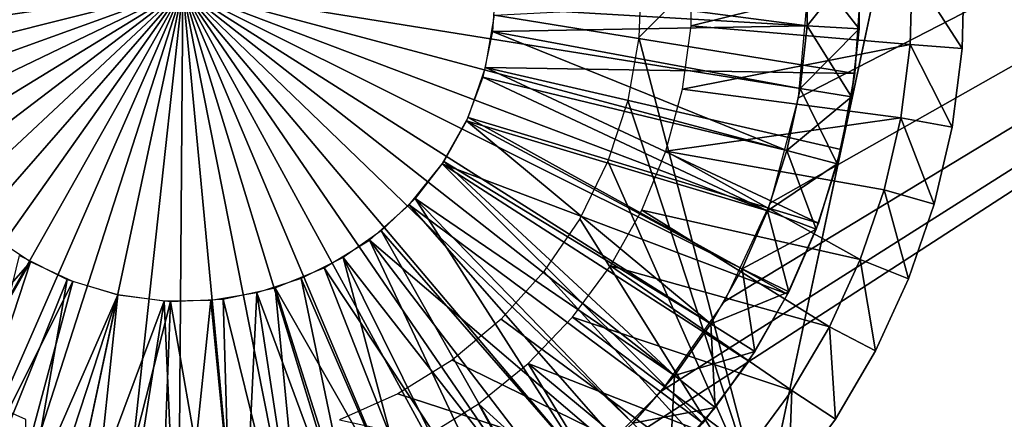
# Model space of a CAD drawing. Extents: x 0 to 550, y 0 to 911.
# Drawn here: x 523 to 533, y 897 to 901 of the extents above; entities that cross this region are included whole.
import ezdxf

# ---------------------------------------------------------------- set-up
doc = ezdxf.new("R2010")
doc.units = 0
doc.header["$MEASUREMENT"] = 0

msp = doc.modelspace()

# ---------------------------------------------------------------- linework, layer by layer
for points in [[(37.499989, 873.703186, 70), (547.5, 908.703186, 70), (2.499998, 908.703186, 70)], [(512.5, 873.703186, 70), (547.5, 908.703186, 70), (37.499989, 873.703186, 70)], [(512.5, 873.703186, 40), (528.856689, 896.606873, 40), (547.5, 908.703186, 40)], [(512.5, 873.703186, 70), (547.5, 9.703219, 70), (547.5, 908.703186, 70)], [(547.5, 9.703219, 40), (512.5, 44.70319, 40), (547.5, 908.703186, 40)], [(547.5, 908.703186, 40), (512.5, 44.70319, 40), (512.5, 873.703186, 40)], [(547.5, 908.703186, 40), (528.856689, 896.606873, 40), (529.596313, 897.346497, 40)], [(547.5, 908.703186, 40), (529.596313, 897.346497, 40), (530.196106, 898.203186, 40)], [(530.196106, 898.203186, 40), (530.638184, 899.151123, 40), (547.5, 908.703186, 40)], [(547.5, 908.703186, 40), (530.638184, 899.151123, 40), (530.908813, 900.161316, 40)], [(547.5, 908.703186, 40), (530.908813, 900.161316, 40), (531, 901.203186, 40)], [(532.140198, 903.516418, 36.700001), (529.3974, 901.353027, 36.700001), (529.375488, 900.739502, 36.700001)], [(532.140198, 903.516418, 36.700001), (529.375488, 900.739502, 36.700001), (530.573425, 896.176208, 36.700001)], [(531.356812, 899.846313, 29.700001), (532.140198, 903.516418, 36.700001), (530.573425, 896.176208, 36.700001)], [(532.140198, 903.516418, 29.700001), (532.140198, 903.516418, 36.700001), (531.356812, 899.846313, 29.700001)], [(525, 901.203186, 23.4), (530.994385, 901.461487, 23.4), (530.989807, 900.853699, 23.4)], [(527.999695, 901.245483, 26.9), (530.989807, 900.853699, 26.9), (530.994385, 901.461487, 26.9)], [(529.881897, 901.465576, 38.5), (531.997803, 901.380371, 38.5), (529.876282, 900.851685, 38.5)], [(531.494019, 901.482971, 26.4), (530.994385, 901.461487, 26.9), (530.989807, 900.853699, 26.9)], [(531.494019, 901.482971, 26.4), (530.989807, 900.853699, 26.9), (531.489014, 900.824585, 26.4)], [(531.489014, 900.824585, 23.9), (530.989807, 900.853699, 23.4), (530.994385, 901.461487, 23.4)], [(531.489014, 900.824585, 23.9), (530.994385, 901.461487, 23.4), (531.494019, 901.482971, 23.9)], [(531.489014, 900.824585, 26.4), (531.489014, 900.824585, 23.9), (531.494019, 901.482971, 23.9)], [(531.489014, 900.824585, 26.4), (531.494019, 901.482971, 23.9), (531.494019, 901.482971, 26.4)], [(529.876282, 900.851685, 38.5), (531.997803, 901.380371, 38.5), (531.979797, 900.67157, 38.5)], [(532.478271, 900.633606, 39), (531.979797, 900.67157, 38.5), (531.997803, 901.380371, 38.5)], [(532.478271, 900.633606, 39), (531.997803, 901.380371, 38.5), (532.49762, 901.393127, 39)], [(532.49762, 901.393127, 39), (532.49762, 901.393127, 40), (532.478271, 900.633606, 40)], [(532.49762, 901.393127, 39), (532.478271, 900.633606, 40), (532.478271, 900.633606, 39)], [(527.972473, 900.797913, 26.9), (530.989807, 900.853699, 26.9), (527.999695, 901.245483, 26.9)], [(525, 901.203186, 23.4), (519.062378, 900.339783, 23.4), (519.005615, 900.944885, 23.4)], [(525, 901.203186, 23.4), (519.180298, 899.74353, 23.4), (519.062378, 900.339783, 23.4)], [(519.357788, 899.16217, 23.4), (519.180298, 899.74353, 23.4), (525, 901.203186, 23.4)], [(525, 901.203186, 23.4), (519.593201, 898.601929, 23.4), (519.357788, 899.16217, 23.4)], [(525, 901.203186, 23.4), (519.884094, 898.068298, 23.4), (519.593201, 898.601929, 23.4)], [(520.227478, 897.566772, 23.4), (519.884094, 898.068298, 23.4), (525, 901.203186, 23.4)], [(525, 901.203186, 23.4), (520.619873, 897.1026, 23.4), (520.227478, 897.566772, 23.4)], [(525, 901.203186, 23.4), (521.05719, 896.680481, 23.4), (520.619873, 897.1026, 23.4)], [(521.534973, 896.30481, 23.4), (521.05719, 896.680481, 23.4), (525, 901.203186, 23.4)], [(525, 901.203186, 23.4), (522.048279, 895.97937, 23.4), (521.534973, 896.30481, 23.4)], [(525, 901.203186, 23.4), (522.59198, 895.707581, 23.4), (522.048279, 895.97937, 23.4)], [(523.160278, 895.492188, 23.4), (522.59198, 895.707581, 23.4), (525, 901.203186, 23.4)], [(523.747498, 895.335388, 23.4), (523.160278, 895.492188, 23.4), (525, 901.203186, 23.4)], [(523.747498, 895.335388, 23.4), (525, 901.203186, 23.4), (524.347595, 895.23877, 23.4)], [(525, 901.203186, 23.4), (524.954285, 895.20343, 23.4), (524.347595, 895.23877, 23.4)], [(525, 901.203186, 23.4), (525.561523, 895.229492, 23.4), (524.954285, 895.20343, 23.4)], [(526.163025, 895.317017, 23.4), (525.561523, 895.229492, 23.4), (525, 901.203186, 23.4)], [(527.871826, 895.93512, 23.4), (527.324097, 895.67157, 23.4), (525, 901.203186, 23.4)], [(525, 901.203186, 23.4), (527.324097, 895.67157, 23.4), (526.752502, 895.464905, 23.4)], [(525, 901.203186, 23.4), (526.752502, 895.464905, 23.4), (526.163025, 895.317017, 23.4)], [(529.3172, 897.036377, 23.4), (528.873474, 896.620972, 23.4), (525, 901.203186, 23.4)], [(525, 901.203186, 23.4), (528.873474, 896.620972, 23.4), (528.390015, 896.252686, 23.4)], [(525, 901.203186, 23.4), (528.390015, 896.252686, 23.4), (527.871826, 895.93512, 23.4)], [(530.366577, 898.519897, 23.4), (530.067627, 897.990723, 23.4), (525, 901.203186, 23.4)], [(525, 901.203186, 23.4), (530.067627, 897.990723, 23.4), (529.716614, 897.494507, 23.4)], [(525, 901.203186, 23.4), (529.716614, 897.494507, 23.4), (529.3172, 897.036377, 23.4)], [(530.923706, 900.249512, 23.4), (530.796814, 899.65509, 23.4), (525, 901.203186, 23.4)], [(525, 901.203186, 23.4), (530.796814, 899.65509, 23.4), (530.610474, 899.076599, 23.4)], [(525, 901.203186, 23.4), (530.610474, 899.076599, 23.4), (530.366577, 898.519897, 23.4)], [(525, 901.203186, 23.4), (530.989807, 900.853699, 23.4), (530.923706, 900.249512, 23.4)], [(527.989685, 900.954712, 28.9), (531.499573, 901.135681, 28.9), (531.449585, 900.395325, 28.9)], [(531.499573, 901.135681, 28.9), (531.499573, 901.135681, 29.700001), (531.449585, 900.395325, 29.700001)], [(531.499573, 901.135681, 28.9), (531.449585, 900.395325, 29.700001), (531.449585, 900.395325, 28.9)], [(527.989685, 900.954712, 28.9), (531.449585, 900.395325, 28.9), (527.904724, 900.453003, 28.9)], [(527.972473, 900.797913, 26.9), (530.923706, 900.249512, 26.9), (530.989807, 900.853699, 26.9)], [(529.876282, 900.851685, 38.5), (531.979797, 900.67157, 38.5), (529.793823, 900.243286, 38.5)], [(531.489014, 900.824585, 26.4), (530.989807, 900.853699, 26.9), (530.923706, 900.249512, 26.9)], [(531.417419, 900.169983, 23.9), (530.923706, 900.249512, 23.4), (530.989807, 900.853699, 23.4)], [(531.417419, 900.169983, 23.9), (530.989807, 900.853699, 23.4), (531.489014, 900.824585, 23.9)], [(527.878906, 900.359375, 26.9), (530.796814, 899.65509, 26.9), (527.972473, 900.797913, 26.9)], [(527.972473, 900.797913, 26.9), (530.796814, 899.65509, 26.9), (530.923706, 900.249512, 26.9)], [(531.489014, 900.824585, 26.4), (530.923706, 900.249512, 26.9), (531.417419, 900.169983, 26.4)], [(531.417419, 900.169983, 26.4), (531.417419, 900.169983, 23.9), (531.489014, 900.824585, 23.9)], [(531.417419, 900.169983, 26.4), (531.489014, 900.824585, 23.9), (531.489014, 900.824585, 26.4)], [(530.573425, 896.176208, 36.700001), (529.375488, 900.739502, 36.700001), (529.268372, 900.135071, 36.700001)], [(529.793823, 900.243286, 38.5), (531.979797, 900.67157, 38.5), (531.890198, 899.968201, 38.5)], [(532.382324, 899.880005, 39), (531.890198, 899.968201, 38.5), (531.979797, 900.67157, 38.5)], [(532.382324, 899.880005, 39), (531.979797, 900.67157, 38.5), (532.478271, 900.633606, 39)], [(532.478271, 900.633606, 39), (532.478271, 900.633606, 40), (532.382324, 899.880005, 40)], [(532.478271, 900.633606, 39), (532.382324, 899.880005, 40), (532.382324, 899.880005, 39)], [(527.904724, 900.453003, 28.9), (531.098999, 898.955505, 28.9), (527.736084, 899.9729, 28.9)], [(527.904724, 900.453003, 28.9), (531.449585, 900.395325, 28.9), (531.315491, 899.665405, 28.9)], [(527.904724, 900.453003, 28.9), (531.315491, 899.665405, 28.9), (531.098999, 898.955505, 28.9)], [(531.449585, 900.395325, 28.9), (531.356812, 899.846313, 29.700001), (531.315491, 899.665405, 28.9)], [(531.449585, 900.395325, 28.9), (531.449585, 900.395325, 29.700001), (531.356812, 899.846313, 29.700001)], [(527.721008, 899.939819, 26.9), (530.610474, 899.076599, 26.9), (527.878906, 900.359375, 26.9)], [(527.878906, 900.359375, 26.9), (530.610474, 899.076599, 26.9), (530.796814, 899.65509, 26.9)], [(529.793823, 900.243286, 38.5), (531.890198, 899.968201, 38.5), (529.635681, 899.650024, 38.5)], [(531.417419, 900.169983, 26.4), (530.923706, 900.249512, 26.9), (530.796814, 899.65509, 26.9)], [(531.279907, 899.526123, 23.9), (530.796814, 899.65509, 23.4), (530.923706, 900.249512, 23.4)], [(531.279907, 899.526123, 23.9), (530.923706, 900.249512, 23.4), (531.417419, 900.169983, 23.9)], [(530.573425, 896.176208, 36.700001), (529.268372, 900.135071, 36.700001), (529.078186, 899.551392, 36.700001)], [(531.417419, 900.169983, 26.4), (530.796814, 899.65509, 26.9), (531.279907, 899.526123, 26.4)], [(531.279907, 899.526123, 26.4), (531.279907, 899.526123, 23.9), (531.417419, 900.169983, 23.9)], [(531.279907, 899.526123, 26.4), (531.417419, 900.169983, 23.9), (531.417419, 900.169983, 26.4)], [(527.736084, 899.9729, 28.9), (530.802979, 898.274902, 28.9), (527.48877, 899.528198, 28.9)], [(527.502319, 899.548401, 26.9), (530.067627, 897.990723, 26.9), (527.721008, 899.939819, 26.9)], [(527.721008, 899.939819, 26.9), (530.067627, 897.990723, 26.9), (530.366577, 898.519897, 26.9)], [(527.721008, 899.939819, 26.9), (530.366577, 898.519897, 26.9), (530.610474, 899.076599, 26.9)], [(527.736084, 899.9729, 28.9), (531.098999, 898.955505, 28.9), (530.802979, 898.274902, 28.9)], [(531.890198, 899.968201, 38.5), (531.729919, 899.277405, 38.5), (529.635681, 899.650024, 38.5)], [(532.210571, 899.139893, 39), (531.729919, 899.277405, 38.5), (531.890198, 899.968201, 38.5)], [(532.210571, 899.139893, 39), (531.890198, 899.968201, 38.5), (532.382324, 899.880005, 39)], [(531.356812, 899.846313, 29.700001), (530.573425, 896.176208, 36.700001), (530.573425, 896.176208, 29.700001)], [(531.356812, 899.846313, 29.700001), (531.315491, 899.665405, 29.700001), (531.315491, 899.665405, 28.9)], [(532.382324, 899.880005, 39), (532.382324, 899.880005, 40), (532.210571, 899.139893, 40)], [(532.382324, 899.880005, 39), (532.210571, 899.139893, 40), (532.210571, 899.139893, 39)], [(529.635681, 899.650024, 38.5), (531.500488, 898.606506, 38.5), (529.40448, 899.081177, 38.5)], [(529.635681, 899.650024, 38.5), (531.729919, 899.277405, 38.5), (531.500488, 898.606506, 38.5)], [(531.279907, 899.526123, 26.4), (530.796814, 899.65509, 26.9), (530.610474, 899.076599, 26.9)], [(531.078003, 898.899414, 23.9), (530.610474, 899.076599, 23.4), (530.796814, 899.65509, 23.4)], [(531.078003, 898.899414, 23.9), (530.796814, 899.65509, 23.4), (531.279907, 899.526123, 23.9)], [(531.315491, 899.665405, 28.9), (531.315491, 899.665405, 29.700001), (531.098999, 898.955505, 29.700001)], [(531.315491, 899.665405, 28.9), (531.098999, 898.955505, 29.700001), (531.098999, 898.955505, 28.9)], [(527.48877, 899.528198, 28.9), (529.989014, 897.036621, 28.9), (527.169983, 899.131714, 28.9)], [(527.227722, 899.193909, 26.9), (529.716614, 897.494507, 26.9), (527.502319, 899.548401, 26.9)], [(527.48877, 899.528198, 28.9), (530.802979, 898.274902, 28.9), (530.431396, 897.632507, 28.9)], [(527.48877, 899.528198, 28.9), (530.431396, 897.632507, 28.9), (529.989014, 897.036621, 28.9)], [(527.502319, 899.548401, 26.9), (529.716614, 897.494507, 26.9), (530.067627, 897.990723, 26.9)], [(529.078186, 899.551392, 36.700001), (528.808594, 898.999878, 36.700001), (530.573425, 896.176208, 36.700001)], [(531.279907, 899.526123, 26.4), (530.610474, 899.076599, 26.9), (531.078003, 898.899414, 26.4)], [(531.078003, 898.899414, 26.4), (531.078003, 898.899414, 23.9), (531.279907, 899.526123, 23.9)], [(531.078003, 898.899414, 26.4), (531.279907, 899.526123, 23.9), (531.279907, 899.526123, 26.4)], [(531.964905, 898.421021, 39), (531.500488, 898.606506, 38.5), (531.729919, 899.277405, 38.5)], [(531.964905, 898.421021, 39), (531.729919, 899.277405, 38.5), (532.210571, 899.139893, 39)], [(526.903381, 898.884277, 26.9), (528.873474, 896.620972, 26.9), (527.227722, 899.193909, 26.9)], [(528.873474, 896.620972, 26.9), (529.3172, 897.036377, 26.9), (527.227722, 899.193909, 26.9)], [(527.227722, 899.193909, 26.9), (529.3172, 897.036377, 26.9), (529.716614, 897.494507, 26.9)], [(527.169983, 899.131714, 28.9), (529.481506, 896.495117, 28.9), (526.788696, 898.794678, 28.9)], [(527.169983, 899.131714, 28.9), (529.989014, 897.036621, 28.9), (529.481506, 896.495117, 28.9)], [(529.40448, 899.081177, 38.5), (531.204529, 897.962097, 38.5), (529.103821, 898.546021, 38.5)], [(529.40448, 899.081177, 38.5), (531.500488, 898.606506, 38.5), (531.204529, 897.962097, 38.5)], [(531.078003, 898.899414, 26.4), (530.610474, 899.076599, 26.9), (530.366577, 898.519897, 26.9)], [(530.813782, 898.296326, 23.9), (530.366577, 898.519897, 23.4), (530.610474, 899.076599, 23.4)], [(530.813782, 898.296326, 23.9), (530.610474, 899.076599, 23.4), (531.078003, 898.899414, 23.9)], [(532.210571, 899.139893, 39), (532.210571, 899.139893, 40), (531.964905, 898.421021, 40)], [(532.210571, 899.139893, 39), (531.964905, 898.421021, 40), (531.964905, 898.421021, 39)], [(528.808594, 898.999878, 36.700001), (528.464905, 898.491272, 36.700001), (530.573425, 896.176208, 36.700001)], [(531.098999, 898.955505, 28.9), (531.098999, 898.955505, 29.700001), (530.802979, 898.274902, 29.700001)], [(531.098999, 898.955505, 28.9), (530.802979, 898.274902, 29.700001), (530.802979, 898.274902, 28.9)], [(520.646484, 896.376526, 29.700001), (523.433228, 893.862976, 36.700001), (517.859802, 898.890015, 36.700001)], [(523.433228, 893.862976, 36.700001), (522.410706, 897.645691, 36.700001), (517.859802, 898.890015, 36.700001)], [(526.536499, 898.626526, 26.9), (528.390015, 896.252686, 26.9), (526.903381, 898.884277, 26.9)], [(526.903381, 898.884277, 26.9), (528.390015, 896.252686, 26.9), (528.873474, 896.620972, 26.9)], [(531.078003, 898.899414, 26.4), (530.366577, 898.519897, 26.9), (530.813782, 898.296326, 26.4)], [(530.813782, 898.296326, 26.4), (530.813782, 898.296326, 23.9), (531.078003, 898.899414, 23.9)], [(530.813782, 898.296326, 26.4), (531.078003, 898.899414, 23.9), (531.078003, 898.899414, 26.4)], [(523.162781, 898.831482, 26.9), (521.534973, 896.30481, 26.9), (523.536804, 898.584229, 26.9)], [(526.788696, 898.794678, 28.9), (528.298584, 895.602417, 28.9), (526.355896, 898.5271, 28.9)], [(526.788696, 898.794678, 28.9), (529.481506, 896.495117, 28.9), (528.915588, 896.014893, 28.9)], [(526.788696, 898.794678, 28.9), (528.915588, 896.014893, 28.9), (528.298584, 895.602417, 28.9)], [(521.534973, 896.30481, 26.9), (522.048279, 895.97937, 26.9), (523.536804, 898.584229, 26.9)], [(523.536804, 898.584229, 26.9), (522.048279, 895.97937, 26.9), (522.59198, 895.707581, 26.9)], [(523.886902, 898.417297, 28.9), (522.578979, 895.170898, 28.9), (523.432129, 898.645508, 28.9)], [(523.536804, 898.584229, 26.9), (522.59198, 895.707581, 26.9), (523.943481, 898.395386, 26.9)], [(526.135315, 898.42627, 26.9), (527.324097, 895.67157, 26.9), (526.536499, 898.626526, 26.9)], [(526.536499, 898.626526, 26.9), (527.324097, 895.67157, 26.9), (527.871826, 895.93512, 26.9)], [(526.536499, 898.626526, 26.9), (527.871826, 895.93512, 26.9), (528.390015, 896.252686, 26.9)], [(531.647705, 897.730591, 39), (531.204529, 897.962097, 38.5), (531.500488, 898.606506, 38.5)], [(531.647705, 897.730591, 39), (531.500488, 898.606506, 38.5), (531.964905, 898.421021, 39)], [(526.355896, 898.5271, 28.9), (527.638672, 895.262878, 28.9), (525.884094, 898.336426, 28.9)], [(526.355896, 898.5271, 28.9), (528.298584, 895.602417, 28.9), (527.638672, 895.262878, 28.9)], [(530.573425, 896.176208, 36.700001), (528.464905, 898.491272, 36.700001), (528.053772, 898.035522, 36.700001)], [(529.103821, 898.546021, 38.5), (530.844788, 897.351074, 38.5), (528.738403, 898.052612, 38.5)], [(529.103821, 898.546021, 38.5), (531.204529, 897.962097, 38.5), (530.844788, 897.351074, 38.5)], [(530.813782, 898.296326, 26.4), (530.366577, 898.519897, 26.9), (530.067627, 897.990723, 26.9)], [(530.489929, 897.723022, 23.9), (530.067627, 897.990723, 23.4), (530.366577, 898.519897, 23.4)], [(530.489929, 897.723022, 23.9), (530.366577, 898.519897, 23.4), (530.813782, 898.296326, 23.9)], [(523.886902, 898.417297, 28.9), (523.28241, 894.934204, 28.9), (522.578979, 895.170898, 28.9)], [(523.943481, 898.395386, 26.9), (522.59198, 895.707581, 26.9), (523.160278, 895.492188, 26.9)], [(523.943481, 898.395386, 26.9), (523.160278, 895.492188, 26.9), (524.373718, 898.269287, 26.9)], [(524.373718, 898.269287, 28.9), (523.28241, 894.934204, 28.9), (523.886902, 898.417297, 28.9)], [(525.708679, 898.288086, 26.9), (526.752502, 895.464905, 26.9), (526.135315, 898.42627, 26.9)], [(526.135315, 898.42627, 26.9), (526.752502, 895.464905, 26.9), (527.324097, 895.67157, 26.9)], [(531.964905, 898.421021, 39), (531.964905, 898.421021, 40), (531.647705, 897.730591, 40)], [(531.964905, 898.421021, 39), (531.647705, 897.730591, 40), (531.647705, 897.730591, 39)], [(525.884094, 898.336426, 28.9), (526.22467, 894.81958, 28.9), (525.386902, 898.22821, 28.9)], [(525.884094, 898.336426, 28.9), (527.638672, 895.262878, 28.9), (526.944397, 895.000793, 28.9)], [(525.884094, 898.336426, 28.9), (526.944397, 895.000793, 28.9), (526.22467, 894.81958, 28.9)], [(530.813782, 898.296326, 26.4), (530.067627, 897.990723, 26.9), (530.489929, 897.723022, 26.4)], [(530.489929, 897.723022, 26.4), (530.489929, 897.723022, 23.9), (530.813782, 898.296326, 23.9)], [(530.489929, 897.723022, 26.4), (530.813782, 898.296326, 23.9), (530.813782, 898.296326, 26.4)], [(524.373718, 898.269287, 26.9), (523.160278, 895.492188, 26.9), (523.747498, 895.335388, 26.9)], [(524.373718, 898.269287, 28.9), (523.643127, 894.846375, 28.9), (523.28241, 894.934204, 28.9)], [(524.008179, 894.779297, 28.9), (523.643127, 894.846375, 28.9), (524.373718, 898.269287, 28.9)], [(524.373718, 898.269287, 26.9), (523.747498, 895.335388, 26.9), (524.817993, 898.208679, 26.9)], [(524.817993, 898.208679, 26.9), (523.747498, 895.335388, 26.9), (524.347595, 895.23877, 26.9)], [(524.008179, 894.779297, 28.9), (524.373718, 898.269287, 28.9), (524.878601, 898.205688, 28.9)], [(524.878601, 898.205688, 28.9), (524.747009, 894.70813, 28.9), (524.008179, 894.779297, 28.9)], [(524.817993, 898.208679, 26.9), (524.347595, 895.23877, 26.9), (524.954285, 895.20343, 26.9)], [(524.878601, 898.205688, 28.9), (525.489014, 894.721619, 28.9), (524.747009, 894.70813, 28.9)], [(524.817993, 898.208679, 26.9), (524.954285, 895.20343, 26.9), (525.266418, 898.215027, 26.9)], [(525.386902, 898.22821, 28.9), (525.489014, 894.721619, 28.9), (524.878601, 898.205688, 28.9)], [(525.266418, 898.215027, 26.9), (524.954285, 895.20343, 26.9), (525.561523, 895.229492, 26.9)], [(525.266418, 898.215027, 26.9), (525.561523, 895.229492, 26.9), (525.708679, 898.288086, 26.9)], [(525.386902, 898.22821, 28.9), (526.22467, 894.81958, 28.9), (525.489014, 894.721619, 28.9)], [(525.561523, 895.229492, 26.9), (526.163025, 895.317017, 26.9), (525.708679, 898.288086, 26.9)], [(525.708679, 898.288086, 26.9), (526.163025, 895.317017, 26.9), (526.752502, 895.464905, 26.9)], [(530.802979, 898.274902, 28.9), (530.802979, 898.274902, 29.700001), (530.431396, 897.632507, 29.700001)], [(530.802979, 898.274902, 28.9), (530.431396, 897.632507, 29.700001), (530.431396, 897.632507, 28.9)], [(530.573425, 896.176208, 36.700001), (528.053772, 898.035522, 36.700001), (527.583191, 897.641296, 36.700001)], [(528.738403, 898.052612, 38.5), (530.42511, 896.77948, 38.5), (528.314087, 897.608826, 38.5)], [(528.738403, 898.052612, 38.5), (530.844788, 897.351074, 38.5), (530.42511, 896.77948, 38.5)], [(530.489929, 897.723022, 26.4), (530.067627, 897.990723, 26.9), (529.716614, 897.494507, 26.9)], [(530.109619, 897.185486, 23.9), (529.716614, 897.494507, 23.4), (530.067627, 897.990723, 23.4)], [(530.109619, 897.185486, 23.9), (530.067627, 897.990723, 23.4), (530.489929, 897.723022, 23.9)], [(531.262207, 897.075928, 39), (530.844788, 897.351074, 38.5), (531.204529, 897.962097, 38.5)], [(531.262207, 897.075928, 39), (531.204529, 897.962097, 38.5), (531.647705, 897.730591, 39)], [(531.647705, 897.730591, 39), (531.647705, 897.730591, 40), (531.262207, 897.075928, 40)], [(531.647705, 897.730591, 39), (531.262207, 897.075928, 40), (531.262207, 897.075928, 39)], [(523.433228, 893.862976, 36.700001), (522.93103, 897.320007, 36.700001), (522.410706, 897.645691, 36.700001)], [(527.583191, 897.641296, 36.700001), (527.062317, 897.316528, 36.700001), (530.573425, 896.176208, 36.700001)], [(530.489929, 897.723022, 26.4), (529.716614, 897.494507, 26.9), (530.109619, 897.185486, 26.4)], [(530.431396, 897.632507, 28.9), (530.431396, 897.632507, 29.700001), (529.989014, 897.036621, 29.700001)], [(530.431396, 897.632507, 28.9), (529.989014, 897.036621, 29.700001), (529.989014, 897.036621, 28.9)], [(530.109619, 897.185486, 26.4), (530.109619, 897.185486, 23.9), (530.489929, 897.723022, 23.9)], [(530.109619, 897.185486, 26.4), (530.489929, 897.723022, 23.9), (530.489929, 897.723022, 26.4)], [(528.314087, 897.608826, 38.5), (529.423523, 895.778015, 38.5), (527.837402, 897.221802, 38.5)], [(528.314087, 897.608826, 38.5), (530.42511, 896.77948, 38.5), (529.949707, 896.253418, 38.5)], [(528.314087, 897.608826, 38.5), (529.949707, 896.253418, 38.5), (529.423523, 895.778015, 38.5)], [(530.109619, 897.185486, 26.4), (529.716614, 897.494507, 26.9), (529.3172, 897.036377, 26.9)], [(529.67688, 896.689209, 23.9), (529.3172, 897.036377, 23.4), (529.716614, 897.494507, 23.4)], [(529.67688, 896.689209, 23.9), (529.716614, 897.494507, 23.4), (530.109619, 897.185486, 23.9)], [(530.812622, 896.463623, 39), (530.42511, 896.77948, 38.5), (530.844788, 897.351074, 38.5)], [(530.812622, 896.463623, 39), (530.844788, 897.351074, 38.5), (531.262207, 897.075928, 39)], [(523.491577, 897.069824, 36.700001), (522.93103, 897.320007, 36.700001), (523.433228, 893.862976, 36.700001)], [(530.573425, 896.176208, 36.700001), (527.062317, 897.316528, 36.700001), (526.501282, 897.0672, 36.700001)], [(527.837402, 897.221802, 38.5), (528.85199, 895.358276, 38.5), (527.316101, 896.897583, 38.5)], [(527.837402, 897.221802, 38.5), (529.423523, 895.778015, 38.5), (528.85199, 895.358276, 38.5)], [(530.109619, 897.185486, 26.4), (529.3172, 897.036377, 26.9), (529.67688, 896.689209, 26.4)], [(529.67688, 896.689209, 26.4), (529.67688, 896.689209, 23.9), (530.109619, 897.185486, 23.9)], [(529.67688, 896.689209, 26.4), (530.109619, 897.185486, 23.9), (530.109619, 897.185486, 26.4)], [(531.262207, 897.075928, 39), (531.262207, 897.075928, 40), (530.812622, 896.463623, 40)], [(531.262207, 897.075928, 39), (530.812622, 896.463623, 40), (530.812622, 896.463623, 39)]]:
    msp.add_3dface(points)

doc.saveas('drawing.dxf')
